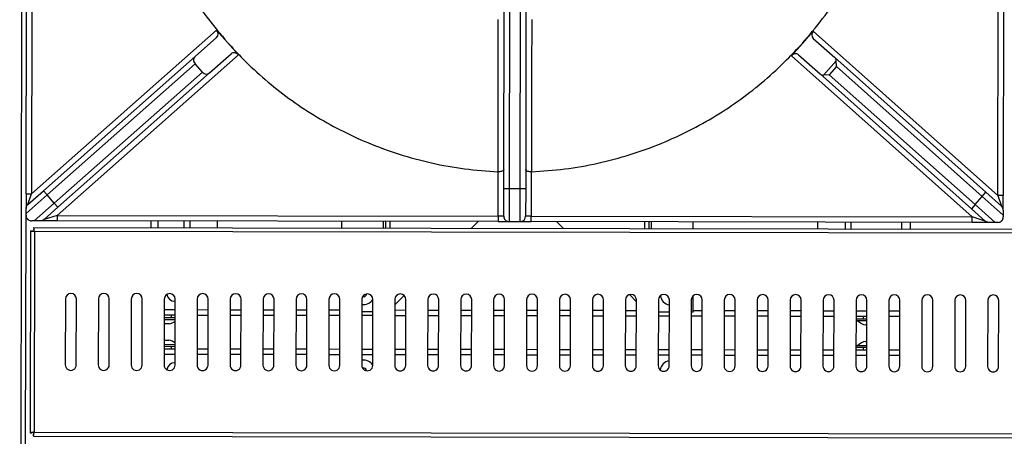
# Model space of a CAD drawing. Units: millimetres. Extents: x -6150 to -2815, y -2511 to 2205.
# Drawn here: x -5701 to -5253, y -574 to -385 of the extents above; entities that cross this region are included whole.
import ezdxf

# ---------------------------------------------------------------- set-up
doc = ezdxf.new("R2010")
doc.units = ezdxf.units.MM
doc.layers.add('PDF_Geometry', color=7, linetype='Continuous')

# ---------------------------------------------------------------- blocks, each defined once
blk = doc.blocks.new('B4C-S')
at = {"layer": 'PDF_Geometry', "color": 3, "lineweight": 25}
for p, q in [((-3926.141879545793, -2069.502705688604), (-3926.141879545793, -2068.836663259872)), ((-3926.140480789133, -2069.125792678358), (-3926.140480789133, -2069.001476463216)), ((-3926.138732343306, -2069.001476463216), (-3926.138732343306, -2069.125792678358)), ((-3925.831005877943, -2069.125792678358), (-3925.831005877943, -2069.001476463216)), ((-3925.829257432117, -2069.001476463216), (-3925.829257432117, -2069.125792678358)), ((-3925.988366002277, -2069.123867671032), (-3925.988366002277, -2069.042040406378)), ((-3925.98661755645, -2069.042040406378), (-3925.98661755645, -2069.123867671032)), ((-3925.983120664799, -2069.123867671032), (-3925.983120664799, -2069.042040406378)), ((-3925.981372218973, -2069.042040406378), (-3925.981372218973, -2069.123867671032)), ((-3926.138732343306, -2069.125792678358), (-3926.079884236172, -2069.073556718093)), ((-3926.076402189165, -2069.077479530543), (-3926.079884236172, -2069.073556718093)), ((-3925.89333592763, -2069.077479412868), (-3925.889853985077, -2069.073556718093)), ((-3925.889853985077, -2069.073556718093), (-3925.831005877943, -2069.125792678358)), ((-3926.086737493379, -2069.081977838529), (-3926.079868394091, -2069.075880548151)), ((-3926.0729200844, -2069.081402408064), (-3926.076402160286, -2069.077479563078)), ((-3925.896818136849, -2069.081402408064), (-3925.893336060963, -2069.077479563078)), ((-3925.893336060963, -2069.077479563078), (-3925.89333592763, -2069.077479412867)), ((-3925.889869827158, -2069.075880548151), (-3925.883000727871, -2069.081977838529)), ((-3926.0729200844, -2069.081402408064), (-3926.130609537523, -2069.132609900161)), ((-3926.082094725531, -2069.08720829851), (-3926.075225626243, -2069.081111008131)), ((-3925.839128683727, -2069.132609900161), (-3925.896818136849, -2069.081402408064)), ((-3925.894512595006, -2069.081111008131), (-3925.887643495719, -2069.08720829851)), ((-3926.134956483086, -2069.124778964225), (-3926.086737493379, -2069.081977838529)), ((-3926.086721651297, -2069.084301668588), (-3926.133795791124, -2069.12608657922)), ((-3926.084400267374, -2069.086916898578), (-3926.086721651297, -2069.084301668588)), ((-3925.886601941034, -2069.08755391768), (-3925.882533992337, -2069.082971038767)), ((-3925.882423450263, -2069.084828145615), (-3925.884744834187, -2069.087443375605)), ((-3925.883000727871, -2069.081977838529), (-3925.834781738164, -2069.124778964225)), ((-3925.882423450263, -2069.084828145615), (-3925.882533992337, -2069.082971038767)), ((-3925.835942430126, -2069.12608657922), (-3925.882423450263, -2069.084828145615)), ((-3926.131474407199, -2069.12870180921), (-3926.084400267374, -2069.086916898578)), ((-3926.082094725531, -2069.08720829851), (-3926.130313715238, -2069.130009424205)), ((-3925.839424506011, -2069.130009424205), (-3925.887643495719, -2069.08720829851)), ((-3925.884744834187, -2069.087443375605), (-3925.886601941034, -2069.08755391768)), ((-3925.884744834187, -2069.087443375605), (-3925.838263814049, -2069.12870180921)), ((-3925.990114448102, -2069.11850873348), (-3925.990167974713, -2069.11850757396)), ((-3925.990114448102, -2069.132609900161), (-3925.990114448102, -2069.11850873348)), ((-3925.979570246536, -2069.11850757396), (-3925.979623773147, -2069.11850873348)), ((-3925.979623773147, -2069.11850873348), (-3925.979623773147, -2069.132609900161)), ((-3926.139893035268, -2069.129160847623), (-3926.134956483086, -2069.124778964225)), ((-3926.133795791124, -2069.12608657922), (-3926.134956483086, -2069.124778964225)), ((-3925.988366002277, -2069.123867671032), (-3925.98661755645, -2069.123867671032)), ((-3925.988366002277, -2069.132609900161), (-3925.988366002277, -2069.123867671032)), ((-3925.98661755645, -2069.123867671032), (-3925.983120664799, -2069.123867671032)), ((-3925.98661755645, -2069.123867671032), (-3925.98661755645, -2069.134358345987)), ((-3925.983120664799, -2069.123867671032), (-3925.981372218973, -2069.123867671032)), ((-3925.983120664799, -2069.134358345987), (-3925.983120664799, -2069.123867671032)), ((-3925.981372218973, -2069.123867671032), (-3925.981372218973, -2069.132609900161)), ((-3925.835942430126, -2069.12608657922), (-3925.834781738164, -2069.124778964225)), ((-3925.834781738164, -2069.124778964225), (-3925.829845185981, -2069.129160847623)), ((-3926.140480789133, -2069.125792678358), (-3926.138732343306, -2069.125792678358)), ((-3926.140480789133, -2069.125792678358), (-3926.140480789133, -2069.130468462618)), ((-3926.133795791124, -2069.12608657922), (-3926.140480789133, -2069.132020453857)), ((-3926.139893035268, -2069.129160847623), (-3926.138732343306, -2069.125792678358)), ((-3926.13784696129, -2069.134358345987), (-3926.131474407199, -2069.12870180921)), ((-3926.131474407199, -2069.12870180921), (-3926.133795791124, -2069.12608657922)), ((-3926.130313715238, -2069.130009424205), (-3926.131474407199, -2069.12870180921)), ((-3925.838263814049, -2069.12870180921), (-3925.839424506011, -2069.130009424205)), ((-3925.838263814049, -2069.12870180921), (-3925.835942430126, -2069.12608657922)), ((-3925.838263814049, -2069.12870180921), (-3925.831891259959, -2069.134358345987)), ((-3925.829257432117, -2069.132020453857), (-3925.835942430126, -2069.12608657922)), ((-3925.831005877943, -2069.125792678358), (-3925.829845185981, -2069.129160847623)), ((-3925.829257432117, -2069.125792678358), (-3925.831005877943, -2069.125792678358)), ((-3925.829257432117, -2069.130468462618), (-3925.829257432117, -2069.125792678358)), ((-3926.130313715238, -2069.130009424205), (-3926.134716501245, -2069.133917515156)), ((-3925.835021720004, -2069.133917515156), (-3925.839424506011, -2069.130009424205)), ((-3926.140480789133, -2069.132609900161), (-3926.140480789133, -2069.132020453857)), ((-3926.140480789133, -2069.206759048315), (-3926.140480789133, -2069.132609900161)), ((-3926.13784696129, -2069.134358345987), (-3926.138732343306, -2069.134358345987)), ((-3926.130609537523, -2069.134358345987), (-3926.135877193207, -2069.134358345987)), ((-3926.130609537523, -2069.132609900161), (-3926.134716501245, -2069.133917515156)), ((-3926.130609537523, -2069.132609900161), (-3926.130609537523, -2069.134358345987)), ((-3926.130609537523, -2069.132609900161), (-3925.990114448102, -2069.132609900161)), ((-3925.990114448102, -2069.134358345987), (-3926.130609537523, -2069.134358345987)), ((-3926.100616224301, -2069.136471526112), (-3926.100616224301, -2069.134358345987)), ((-3926.09851808931, -2069.134358345987), (-3926.09851808931, -2069.136471526112)), ((-3926.090125549346, -2069.136471526112), (-3926.090125549346, -2069.134358345987)), ((-3926.088307165687, -2069.134358345987), (-3926.088307165687, -2069.136471526112)), ((-3926.07963487439, -2069.134358345987), (-3926.07963487439, -2069.136471526112)), ((-3926.039910185225, -2069.136471526112), (-3926.039910185225, -2069.134358345987)), ((-3926.026621996948, -2069.136471526112), (-3926.026621996948, -2069.134358345987)), ((-3926.025922618618, -2069.136471526112), (-3926.025922618618, -2069.134358345987)), ((-3926.024523861956, -2069.136471526112), (-3926.024523861956, -2069.134358345987)), ((-3925.996446290544, -2069.134358345987), (-3925.99855947067, -2069.136471526112)), ((-3925.988366002277, -2069.132609900161), (-3925.990114448102, -2069.132609900161)), ((-3925.990114448102, -2069.132609900161), (-3925.990114448102, -2069.134358345987)), ((-3925.990114448102, -2069.134358345987), (-3925.98661755645, -2069.134358345987)), ((-3925.98661755645, -2069.134358345987), (-3925.983120664799, -2069.134358345987)), ((-3925.983120664799, -2069.134358345987), (-3925.979623773147, -2069.134358345987)), ((-3925.979623773147, -2069.132609900161), (-3925.981372218973, -2069.132609900161)), ((-3925.979623773147, -2069.134358345987), (-3925.979623773147, -2069.132609900161)), ((-3925.979623773147, -2069.132609900161), (-3925.839128683727, -2069.132609900161)), ((-3925.839128683727, -2069.134358345987), (-3925.979623773147, -2069.134358345987)), ((-3925.969360366921, -2069.136471526112), (-3925.971473547046, -2069.134358345987)), ((-3925.943395975633, -2069.136471526112), (-3925.943395975633, -2069.134358345987)), ((-3925.941997218973, -2069.136471526112), (-3925.941997218973, -2069.134358345987)), ((-3925.941297840642, -2069.136471526112), (-3925.941297840642, -2069.134358345987)), ((-3925.928009652365, -2069.136471526112), (-3925.928009652365, -2069.134358345987)), ((-3925.8882849632, -2069.136471526112), (-3925.8882849632, -2069.134358345987)), ((-3925.879612671903, -2069.134358345987), (-3925.879612671903, -2069.136471526112)), ((-3925.877794288244, -2069.134358345987), (-3925.877794288244, -2069.136471526112)), ((-3925.86156871098, -2069.136471526112), (-3925.86156871098, -2069.134358345987)), ((-3925.858911073325, -2069.134358345987), (-3925.858911073325, -2069.136471526112)), ((-3925.835021720004, -2069.133917515156), (-3925.839128683727, -2069.132609900161)), ((-3925.839128683727, -2069.134358345987), (-3925.839128683727, -2069.132609900161)), ((-3925.833861028042, -2069.134358345987), (-3925.839128683727, -2069.134358345987)), ((-3925.831005877943, -2069.134358345987), (-3925.831891259959, -2069.134358345987)), ((-3925.829257432117, -2069.132020453857), (-3925.829257432117, -2069.132609900161)), ((-3926.139082032472, -2069.137525563937), (-3926.139082032472, -2069.201858429673)), ((-3926.139082032472, -2069.137525563937), (-3926.138522529807, -2069.137525563937)), ((-3926.138027994647, -2069.136471526112), (-3926.138027994647, -2069.137031028777)), ((-3926.138027994647, -2069.136471526112), (-3925.516290599604, -2069.136471526112)), ((-3925.516495442774, -2069.137730407107), (-3926.137823151477, -2069.137730407107)), ((-3926.137823151477, -2069.137730407107), (-3926.137823151477, -2069.201653586503)), ((-3926.127891979186, -2069.15920132185), (-3926.127891979186, -2069.180182671761)), ((-3926.124395087534, -2069.180182671761), (-3926.124395087534, -2069.15920132185)), ((-3926.11740130423, -2069.15920132185), (-3926.11740130423, -2069.180182671761)), ((-3926.113904412578, -2069.180182671761), (-3926.113904412578, -2069.15920132185)), ((-3926.106910629275, -2069.15920132185), (-3926.106910629275, -2069.180182671761)), ((-3926.103413737623, -2069.180182671761), (-3926.103413737623, -2069.15920132185)), ((-3926.096419954319, -2069.15920132185), (-3926.096419954319, -2069.180182671761)), ((-3926.093062938333, -2069.159893177613), (-3926.092923062667, -2069.159889289175)), ((-3926.092923062667, -2069.180182671761), (-3926.092923062667, -2069.15920132185)), ((-3926.085929279363, -2069.15920132185), (-3926.085929279363, -2069.180182671761)), ((-3926.082432387712, -2069.180182671761), (-3926.082432387712, -2069.15920132185)), ((-3926.075438604408, -2069.15920132185), (-3926.075438604408, -2069.180182671761)), ((-3926.071941712756, -2069.180182671761), (-3926.071941712756, -2069.15920132185)), ((-3926.064947929453, -2069.15920132185), (-3926.064947929453, -2069.180182671761)), ((-3926.0614510378, -2069.180182671761), (-3926.0614510378, -2069.15920132185)), ((-3926.054457254497, -2069.15920132185), (-3926.054457254497, -2069.180182671761)), ((-3926.050960362845, -2069.180182671761), (-3926.050960362845, -2069.15920132185)), ((-3926.043966579541, -2069.15920132185), (-3926.043966579541, -2069.180182671761)), ((-3926.04046968789, -2069.180182671761), (-3926.04046968789, -2069.15920132185)), ((-3926.033475904585, -2069.15920132185), (-3926.033475904585, -2069.180182671761)), ((-3926.029979012934, -2069.180182671761), (-3926.029979012934, -2069.15920132185)), ((-3926.020026965723, -2069.157939021165), (-3926.02298522963, -2069.160897285073)), ((-3926.02298522963, -2069.15920132185), (-3926.02298522963, -2069.180182671761)), ((-3926.019488337978, -2069.180182671761), (-3926.019488337978, -2069.15920132185)), ((-3926.012494554675, -2069.15920132185), (-3926.012494554675, -2069.180182671761)), ((-3926.008997663022, -2069.180182671761), (-3926.008997663022, -2069.15920132185)), ((-3926.002003879719, -2069.15920132185), (-3926.002003879719, -2069.180182671761)), ((-3925.998506988067, -2069.180182671761), (-3925.998506988067, -2069.15920132185)), ((-3925.991513204763, -2069.15920132185), (-3925.991513204763, -2069.180182671761)), ((-3925.988016313112, -2069.180182671761), (-3925.988016313112, -2069.15920132185)), ((-3925.981022529807, -2069.15920132185), (-3925.981022529807, -2069.180182671761)), ((-3925.977525638155, -2069.180182671761), (-3925.977525638155, -2069.15920132185)), ((-3925.970531854852, -2069.15920132185), (-3925.970531854852, -2069.180182671761)), ((-3925.9670349632, -2069.180182671761), (-3925.9670349632, -2069.15920132185)), ((-3925.960041179897, -2069.15920132185), (-3925.960041179897, -2069.180182671761)), ((-3925.956544288244, -2069.180182671761), (-3925.956544288244, -2069.15920132185)), ((-3925.949550504941, -2069.15920132185), (-3925.949550504941, -2069.180182671761)), ((-3925.946053613289, -2069.159778279744), (-3925.948305092174, -2069.157526800859)), ((-3925.946053613289, -2069.180182671761), (-3925.946053613289, -2069.15920132185)), ((-3925.939059829985, -2069.15920132185), (-3925.939059829985, -2069.180182671761)), ((-3925.935562938333, -2069.180182671761), (-3925.935562938333, -2069.15920132185)), ((-3925.928569155029, -2069.15920132185), (-3925.928569155029, -2069.180182671761)), ((-3925.928009652365, -2069.163110317932), (-3925.928009652365, -2069.157919340194)), ((-3925.925072263377, -2069.180182671761), (-3925.925072263377, -2069.15920132185)), ((-3925.918078480074, -2069.15920132185), (-3925.918078480074, -2069.180182671761)), ((-3925.914581588422, -2069.180182671761), (-3925.914581588422, -2069.15920132185)), ((-3925.907587805119, -2069.15920132185), (-3925.907587805119, -2069.180182671761)), ((-3925.904090913466, -2069.180182671761), (-3925.904090913466, -2069.15920132185)), ((-3925.897097130163, -2069.15920132185), (-3925.897097130163, -2069.180182671761)), ((-3925.893600238511, -2069.180182671761), (-3925.893600238511, -2069.15920132185)), ((-3925.886606455207, -2069.15920132185), (-3925.886606455207, -2069.180182671761)), ((-3925.883109563555, -2069.180182671761), (-3925.883109563555, -2069.15920132185)), ((-3925.876115780251, -2069.15920132185), (-3925.876115780251, -2069.180182671761)), ((-3925.8726188886, -2069.180182671761), (-3925.8726188886, -2069.15920132185)), ((-3925.865625105296, -2069.15920132185), (-3925.865625105296, -2069.180182671761)), ((-3925.862128213644, -2069.180182671761), (-3925.862128213644, -2069.15920132185)), ((-3925.85513443034, -2069.15920132185), (-3925.85513443034, -2069.180182671761)), ((-3925.851637538688, -2069.180182671761), (-3925.851637538688, -2069.15920132185)), ((-3925.844643755385, -2069.15920132185), (-3925.844643755385, -2069.180182671761)), ((-3925.841146863733, -2069.180182671761), (-3925.841146863733, -2069.15920132185)), ((-3925.834153080429, -2069.15920132185), (-3925.834153080429, -2069.180182671761)), ((-3925.830656188777, -2069.180182671761), (-3925.830656188777, -2069.15920132185)), ((-3926.096419954319, -2069.162550815268), (-3926.092923062667, -2069.162550815268)), ((-3926.085929279363, -2069.162550815268), (-3926.082432387712, -2069.162550815268)), ((-3926.075438604408, -2069.162550815268), (-3926.071941712756, -2069.162550815268)), ((-3926.064947929453, -2069.162550815268), (-3926.0614510378, -2069.162550815268)), ((-3926.054457254497, -2069.162550815268), (-3926.050960362845, -2069.162550815268)), ((-3926.043966579541, -2069.162550815268), (-3926.04046968789, -2069.162550815268)), ((-3926.029979012934, -2069.163110317932), (-3926.033475904585, -2069.163110317932)), ((-3926.02298522963, -2069.162550815268), (-3926.019488337978, -2069.162550815268)), ((-3926.012494554675, -2069.162550815268), (-3926.008997663022, -2069.162550815268)), ((-3926.002003879719, -2069.162550815268), (-3925.998506988067, -2069.162550815268)), ((-3925.991513204763, -2069.162550815268), (-3925.988016313112, -2069.162550815268)), ((-3925.981022529807, -2069.162550815268), (-3925.977525638155, -2069.162550815268)), ((-3925.970531854852, -2069.162550815268), (-3925.9670349632, -2069.162550815268)), ((-3925.960041179897, -2069.162550815268), (-3925.956544288244, -2069.162550815268)), ((-3925.949550504941, -2069.162550815268), (-3925.946053613289, -2069.162550815268)), ((-3925.935562938333, -2069.163110317932), (-3925.939059829985, -2069.163110317932)), ((-3925.928009652365, -2069.163110317932), (-3925.928569155029, -2069.163110317932)), ((-3925.928009652365, -2069.162550815268), (-3925.925072263377, -2069.162550815268)), ((-3925.918078480074, -2069.162550815268), (-3925.914581588422, -2069.162550815268)), ((-3925.907587805119, -2069.162550815268), (-3925.904090913466, -2069.162550815268)), ((-3925.897097130163, -2069.162550815268), (-3925.893600238511, -2069.162550815268)), ((-3925.886606455207, -2069.162550815268), (-3925.883109563555, -2069.162550815268)), ((-3925.876115780251, -2069.162550815268), (-3925.8726188886, -2069.162550815268)), ((-3925.865625105296, -2069.162550815268), (-3925.862128213644, -2069.162550815268)), ((-3926.092923062667, -2069.164369198927), (-3926.096419954319, -2069.164369198927)), ((-3926.092923062667, -2069.165208452923), (-3926.096419954319, -2069.165208452923)), ((-3926.092923062667, -2069.165767955588), (-3926.096419954319, -2069.165767955588)), ((-3926.094112005829, -2069.165208452923), (-3926.094112005829, -2069.164369198927)), ((-3926.082432387712, -2069.164369198927), (-3926.085929279363, -2069.164369198927)), ((-3926.071941712756, -2069.164369198927), (-3926.075438604408, -2069.164369198927)), ((-3926.0614510378, -2069.164369198927), (-3926.064947929453, -2069.164369198927)), ((-3926.050960362845, -2069.164369198927), (-3926.054457254497, -2069.164369198927)), ((-3926.04046968789, -2069.164369198927), (-3926.043966579541, -2069.164369198927)), ((-3926.029979012934, -2069.164369198927), (-3926.033475904585, -2069.164369198927)), ((-3926.019488337978, -2069.164369198927), (-3926.02298522963, -2069.164369198927)), ((-3926.008997663022, -2069.164369198927), (-3926.012494554675, -2069.164369198927)), ((-3925.998506988067, -2069.164369198927), (-3926.002003879719, -2069.164369198927)), ((-3925.988016313112, -2069.164369198927), (-3925.991513204763, -2069.164369198927)), ((-3925.977525638155, -2069.164369198927), (-3925.981022529807, -2069.164369198927)), ((-3925.9670349632, -2069.164369198927), (-3925.970531854852, -2069.164369198927)), ((-3925.956544288244, -2069.164369198927), (-3925.960041179897, -2069.164369198927)), ((-3925.946053613289, -2069.164369198927), (-3925.949550504941, -2069.164369198927)), ((-3925.935562938333, -2069.164369198927), (-3925.939059829985, -2069.164369198927)), ((-3925.925072263377, -2069.164369198927), (-3925.928569155029, -2069.164369198927)), ((-3925.914581588422, -2069.164369198927), (-3925.918078480074, -2069.164369198927)), ((-3925.904090913466, -2069.164369198927), (-3925.907587805119, -2069.164369198927)), ((-3925.893600238511, -2069.164369198927), (-3925.897097130163, -2069.164369198927)), ((-3925.883109563555, -2069.164369198927), (-3925.886606455207, -2069.164369198927)), ((-3925.8726188886, -2069.164369198927), (-3925.876115780251, -2069.164369198927)), ((-3925.8726188886, -2069.165208452923), (-3925.876115780251, -2069.165208452923)), ((-3925.8726188886, -2069.165767955588), (-3925.876115780251, -2069.165767955588)), ((-3925.873807831761, -2069.164369198927), (-3925.873807831761, -2069.165208452923)), ((-3925.862128213644, -2069.164369198927), (-3925.865625105296, -2069.164369198927)), ((-3926.09546619859, -2069.167069406615), (-3926.096419954319, -2069.167069406615)), ((-3926.094881321992, -2069.167069406615), (-3926.09546619859, -2069.167069406615)), ((-3925.8726188886, -2069.167069406615), (-3925.873038515598, -2069.167069406615)), ((-3926.096419954319, -2069.172299541861), (-3926.094881321992, -2069.172299541861)), ((-3925.873038515598, -2069.172299541861), (-3925.8726188886, -2069.172299541861)), ((-3926.096419954319, -2069.173600992888), (-3926.092923062667, -2069.173600992888)), ((-3926.096419954319, -2069.174160495552), (-3926.092923062667, -2069.174160495552)), ((-3926.096419954319, -2069.174999749549), (-3926.092923062667, -2069.174999749549)), ((-3926.094112005829, -2069.174999749549), (-3926.094112005829, -2069.174160495552)), ((-3926.094112005829, -2069.174999749549), (-3926.094112005829, -2069.174160495553)), ((-3926.085929279363, -2069.174999749549), (-3926.082432387712, -2069.174999749549)), ((-3926.075438604408, -2069.174999749549), (-3926.071941712756, -2069.174999749549)), ((-3926.064947929453, -2069.174999749549), (-3926.0614510378, -2069.174999749549)), ((-3926.054457254497, -2069.174999749549), (-3926.050960362845, -2069.174999749549)), ((-3926.043966579541, -2069.174999749549), (-3926.04046968789, -2069.174999749549)), ((-3926.033475904585, -2069.174999749549), (-3926.029979012934, -2069.174999749549)), ((-3926.02298522963, -2069.174999749549), (-3926.019488337978, -2069.174999749549)), ((-3926.012494554675, -2069.174999749549), (-3926.008997663022, -2069.174999749549)), ((-3926.002003879719, -2069.174999749549), (-3925.998506988067, -2069.174999749549)), ((-3925.991513204763, -2069.174999749549), (-3925.988016313112, -2069.174999749549)), ((-3925.981022529807, -2069.174999749549), (-3925.977525638155, -2069.174999749549)), ((-3925.970531854852, -2069.174999749549), (-3925.9670349632, -2069.174999749549)), ((-3925.960041179897, -2069.174999749549), (-3925.956544288244, -2069.174999749549)), ((-3925.949550504941, -2069.174999749549), (-3925.946053613289, -2069.174999749549)), ((-3925.939059829985, -2069.174999749549), (-3925.935562938333, -2069.174999749549)), ((-3925.928569155029, -2069.174999749549), (-3925.925072263377, -2069.174999749549)), ((-3925.918078480074, -2069.174999749549), (-3925.914581588422, -2069.174999749549)), ((-3925.907587805119, -2069.174999749549), (-3925.904090913466, -2069.174999749549)), ((-3925.897097130163, -2069.174999749549), (-3925.893600238511, -2069.174999749549)), ((-3925.886606455207, -2069.174999749549), (-3925.883109563555, -2069.174999749549)), ((-3925.876115780251, -2069.173600992888), (-3925.8726188886, -2069.173600992888)), ((-3925.876115780251, -2069.174160495552), (-3925.8726188886, -2069.174160495552)), ((-3925.876115780251, -2069.174999749549), (-3925.8726188886, -2069.174999749549)), ((-3925.873807831761, -2069.174160495552), (-3925.873807831761, -2069.174999749549)), ((-3925.873807831761, -2069.174160495552), (-3925.873807831761, -2069.174999749549)), ((-3925.865625105296, -2069.174999749549), (-3925.862128213644, -2069.174999749549)), ((-3926.092923062667, -2069.176818133207), (-3926.096419954319, -2069.176818133207)), ((-3926.082432387712, -2069.176818133207), (-3926.085929279363, -2069.176818133207)), ((-3926.071941712756, -2069.176818133207), (-3926.075438604408, -2069.176818133207)), ((-3926.0614510378, -2069.176818133207), (-3926.064947929453, -2069.176818133207)), ((-3926.050960362845, -2069.176818133207), (-3926.054457254497, -2069.176818133207)), ((-3926.04046968789, -2069.176818133207), (-3926.043966579541, -2069.176818133207)), ((-3926.029979012934, -2069.176818133207), (-3926.033475904585, -2069.176818133207)), ((-3926.019488337978, -2069.176818133207), (-3926.02298522963, -2069.176818133207)), ((-3926.008997663022, -2069.176818133207), (-3926.012494554675, -2069.176818133207)), ((-3925.998506988067, -2069.176818133207), (-3926.002003879719, -2069.176818133207)), ((-3925.988016313112, -2069.176818133207), (-3925.991513204763, -2069.176818133207)), ((-3925.977525638155, -2069.176818133207), (-3925.981022529807, -2069.176818133207)), ((-3925.9670349632, -2069.176818133207), (-3925.970531854852, -2069.176818133207)), ((-3925.956544288244, -2069.176818133207), (-3925.960041179897, -2069.176818133207)), ((-3925.946053613289, -2069.176818133207), (-3925.949550504941, -2069.176818133207)), ((-3925.935562938333, -2069.176818133207), (-3925.939059829985, -2069.176818133207)), ((-3925.925072263377, -2069.176818133207), (-3925.928569155029, -2069.176818133207)), ((-3925.914581588422, -2069.176818133207), (-3925.918078480074, -2069.176818133207)), ((-3925.904090913466, -2069.176818133207), (-3925.907587805119, -2069.176818133207)), ((-3925.893600238511, -2069.176818133207), (-3925.897097130163, -2069.176818133207)), ((-3925.883109563555, -2069.176818133207), (-3925.886606455207, -2069.176818133207)), ((-3925.8726188886, -2069.176818133207), (-3925.876115780251, -2069.176818133207)), ((-3925.862128213644, -2069.176818133207), (-3925.865625105296, -2069.176818133207)), ((-3926.093062938333, -2069.179475770863), (-3926.092923062667, -2069.179479659301)), ((-3926.033067604616, -2069.18102614842), (-3926.0332353117, -2069.181067794526)), ((-3926.139082032472, -2069.201858429673), (-3926.138522529807, -2069.201858429673)), ((-3926.138027994647, -2069.202912467498), (-3926.138027994647, -2069.202352964833)), ((-3926.138027994647, -2069.202912467498), (-3925.516290599604, -2069.202912467498)), ((-3926.137823151477, -2069.201653586503), (-3925.516495442774, -2069.201653586503))]:
    blk.add_line(p, q, dxfattribs=at)
for centre, radius, start, end in [((-3925.98661755645, -2069.132609900161), 0.001748445825932832, 180, 270), ((-3925.983120664799, -2069.132609900161), 0.001748445825932832, 270, 0), ((-3926.12614353336, -2069.15920132185), 0.001748445825933056, 0, 180), ((-3926.115652858404, -2069.15920132185), 0.001748445825933056, 0, 180), ((-3926.105162183449, -2069.15920132185), 0.001748445825933056, 0, 180), ((-3926.094671508493, -2069.15920132185), 0.001748445825933056, 0, 180), ((-3926.093062938333, -2069.157375415623), 0.002517761989343087, 187.3061849884601, 270), ((-3926.084180833538, -2069.15920132185), 0.001748445825933056, 0, 180), ((-3926.073690158582, -2069.15920132185), 0.001748445825932981, 0, 180), ((-3926.063199483626, -2069.15920132185), 0.00174844582593313, 0, 180), ((-3926.052708808671, -2069.15920132185), 0.001748445825932981, 0, 180), ((-3926.042218133715, -2069.15920132185), 0.001748445825933056, 0, 180), ((-3926.03172745876, -2069.15920132185), 0.001748445825932981, 0, 180), ((-3926.032916401921, -2069.157375415623), 0.003458425843695011, 260.6897957495555, 328.1402557363529), ((-3926.032916401921, -2069.157375415623), 0.0009791296625223287, 251.450218373722, 354.6902984990841), ((-3926.021236783804, -2069.15920132185), 0.001748445825933056, 0, 180), ((-3926.010746108848, -2069.15920132185), 0.001748445825932981, 0, 180), ((-3926.000255433893, -2069.15920132185), 0.00174844582593313, 0, 180), ((-3925.989764758937, -2069.15920132185), 0.001748445825933056, 0, 180), ((-3925.979274083982, -2069.15920132185), 0.001748445825933056, 0, 180), ((-3925.968783409026, -2069.15920132185), 0.001748445825933056, 0, 180), ((-3925.958292734071, -2069.15920132185), 0.001748445825932981, 0, 180), ((-3925.947802059115, -2069.15920132185), 0.001748445825933056, 0, 180), ((-3925.937311384159, -2069.15920132185), 0.001748445825933056, 0, 180), ((-3925.935003435669, -2069.157375415623), 0.003458425843695137, 187.9896237981258, 260.6897957495555), ((-3925.926820709204, -2069.15920132185), 0.00174844582593313, 0, 180), ((-3925.916330034248, -2069.15920132185), 0.001748445825933056, 0, 180), ((-3925.905839359293, -2069.15920132185), 0.001748445825932981, 0, 180), ((-3925.895348684337, -2069.15920132185), 0.00174844582593313, 0, 180), ((-3925.884858009381, -2069.15920132185), 0.001748445825932981, 0, 180), ((-3925.874367334426, -2069.15920132185), 0.001748445825933056, 0, 180), ((-3925.86387665947, -2069.15920132185), 0.001748445825932981, 0, 180), ((-3925.853385984514, -2069.15920132185), 0.001748445825933056, 0, 180), ((-3925.842895309559, -2069.15920132185), 0.001748445825932981, 0, 180), ((-3925.832404634603, -2069.15920132185), 0.001748445825932981, 0, 180), ((-3926.095860451655, -2069.162191854969), 0.004974857279640676, 281.3508071162817, 306.1887269801259), ((-3925.872059385935, -2069.162191854969), 0.00497485727964051, 225.9583643211162, 258.6491928837182), ((-3926.095860451655, -2069.177177093507), 0.004974857279640741, 53.81127301987406, 78.64919288371826), ((-3925.872059385935, -2069.177177093507), 0.004974857279640828, 101.3508071162817, 134.0416356788838), ((-3926.032916401921, -2069.181993532852), 0.003458425843695052, 31.85974272079798, 98.88348503339371), ((-3925.935003435669, -2069.181993532852), 0.003458425843694862, 99.31020425044449, 172.2360454133594), ((-3926.12614353336, -2069.180182671761), 0.001748445825933056, 180, 0), ((-3926.115652858404, -2069.180182671761), 0.001748445825933056, 180, 0), ((-3926.105162183449, -2069.180182671761), 0.001748445825933056, 180, 0), ((-3926.094671508493, -2069.180182671761), 0.001748445825933056, 180, 0), ((-3926.093062938333, -2069.181993532852), 0.002517761989342905, 90, 173.0150687862873), ((-3926.084180833538, -2069.180182671761), 0.001748445825933056, 180, 0), ((-3926.073690158582, -2069.180182671761), 0.00174844582593313, 180, 0), ((-3926.063199483626, -2069.180182671761), 0.00174844582593313, 180, 0), ((-3926.052708808671, -2069.180182671761), 0.001748445825933056, 180, 0), ((-3926.042218133715, -2069.180182671761), 0.001748445825933056, 180, 0), ((-3926.03172745876, -2069.180182671761), 0.001748445825933056, 180, 0), ((-3926.032916401921, -2069.181993532852), 0.0009791296625223875, 4.416773466377678, 98.88348503339371), ((-3926.021236783804, -2069.180182671761), 0.001748445825933056, 180, 0), ((-3926.010746108848, -2069.180182671761), 0.00174844582593313, 180, 0), ((-3926.000255433893, -2069.180182671761), 0.00174844582593313, 180, 0), ((-3925.989764758937, -2069.180182671761), 0.00174844582593313, 180, 0), ((-3925.979274083982, -2069.180182671761), 0.00174844582593313, 180, 0), ((-3925.968783409026, -2069.180182671761), 0.001748445825933056, 180, 0), ((-3925.958292734071, -2069.180182671761), 0.001748445825933056, 180, 0), ((-3925.947802059115, -2069.180182671761), 0.001748445825933056, 180, 0), ((-3925.937311384159, -2069.180182671761), 0.001748445825933056, 180, 0), ((-3925.926820709204, -2069.180182671761), 0.00174844582593313, 180, 0), ((-3925.916330034248, -2069.180182671761), 0.00174844582593313, 180, 0), ((-3925.905839359293, -2069.180182671761), 0.00174844582593313, 180, 0), ((-3925.895348684337, -2069.180182671761), 0.00174844582593313, 180, 0), ((-3925.884858009381, -2069.180182671761), 0.001748445825933056, 180, 0), ((-3925.874367334426, -2069.180182671761), 0.001748445825933056, 180, 0), ((-3925.86387665947, -2069.180182671761), 0.001748445825932981, 180, 0), ((-3925.853385984514, -2069.180182671761), 0.001748445825933056, 180, 0), ((-3925.842895309559, -2069.180182671761), 0.001748445825932981, 180, 0), ((-3925.832404634603, -2069.180182671761), 0.001748445825932981, 180, 0)]:
    blk.add_arc(centre, radius, start, end, dxfattribs=at)
for centre, major_axis, ratio, start_param, end_param in [((-3926.081029086053, -2069.074572933156), (-0.001160691961998247, 0.001307614995162833), 0.8755252008121767, 3.141592653590068, 4.712388980384643), ((-3925.888709135196, -2069.074572933156), (0.001160691961998173, 0.001307614995162834), 0.8755252008121694, 1.570796326795012, 3.141592653589627), ((-3926.074064934281, -2069.082418623127), (-0.001160691961998173, 0.001307614995162535), 0.875525200812281, 4.712388980384373, 6.283185307179586), ((-3925.895673286968, -2069.082418623127), (0.001160691961998173, 0.001307614995162535), 0.875525200812281, 0, 1.570796326794927), ((-3926.085576801417, -2069.083285453525), (-0.001160691961998248, 0.001307614995162535), 0.8755252008124016, 0, 1.57079632679515), ((-3925.884161419833, -2069.083285453525), (0.001160691961998173, 0.001307614995162535), 0.875525200812281, 5.564057926100928, 6.283185307179586), ((-3926.083255417492, -2069.085900683515), (-0.001160691961998247, 0.001307614995162237), 0.8755252008124, 1.57079632679481, 3.141592653589462), ((-3925.886482803756, -2069.085900683515), (0.001160691961998173, 0.001307614995162535), 0.8755252008121681, 3.141592653589975, 3.86072003466859)]:
    blk.add_ellipse(centre, major_axis=major_axis, ratio=ratio, start_param=start_param, end_param=end_param, dxfattribs=at)
for points, knots in [([(-3926.107145558847, -2069.001529989826), (-3926.106901453665, -2069.005086290107), (-3926.1064132433, -2069.012198890669), (-3926.104504293453, -2069.022735167744), (-3926.101750366987, -2069.033072446716), (-3926.098142678697, -2069.042972540771), (-3926.093782267783, -2069.052381978935), (-3926.088722181961, -2069.061241705385), (-3926.082987604169, -2069.069690909153), (-3926.0785973275, -2069.074883323413), (-3926.076402189165, -2069.077479530543)], [0, 0, 0, 0, 0.1279547590813869, 0.2559095181627664, 0.3838642772441464, 0.5118190363255246, 0.6338642772441432, 0.7559095181627615, 0.8779547590813792, 0.9999999999999999, 0.9999999999999999, 0.9999999999999999, 0.9999999999999999]), ([(-3925.89333592763, -2069.077479412867), (-3925.891140800866, -2069.074883213141), (-3925.886750547337, -2069.069690813687), (-3925.881015998372, -2069.061241638105), (-3925.875955936406, -2069.052381943412), (-3925.871595538065, -2069.042972528454), (-3925.867987854261, -2069.033072446714), (-3925.865233927796, -2069.022735167744), (-3925.86332497795, -2069.012198890669), (-3925.862836767585, -2069.005086290107), (-3925.862592662402, -2069.001529989826)], [0, 0, 0, 0, 0.1220450000778031, 0.2440900001556035, 0.3661350002334062, 0.4881800003112074, 0.6161350002334051, 0.744090000155604, 0.8720450000778017, 1, 1, 1, 1]), ([(-3925.990167974713, -2069.11850757396), (-3925.990168342953, -2069.117682949682), (-3925.990170184158, -2069.113559828283), (-3925.990175615924, -2069.102839004057), (-3925.990184900359, -2069.087520348491), (-3925.990197741569, -2069.075494590779), (-3925.990203533601, -2069.070070368608)], [0, 0, 0, 0, 0.05109004280395226, 0.2554502143094566, 0.6641705618941152, 1, 1, 1, 1]), ([(-3925.979534687647, -2069.070070368608), (-3925.979542768384, -2069.078074352567), (-3925.979559073922, -2069.094225017049), (-3925.979566500459, -2069.110365851753), (-3925.979570246536, -2069.11850757396)], [0, 0, 0, 0, 0.4955823315911313, 0.9999999999999999, 0.9999999999999999, 0.9999999999999999, 0.9999999999999999]), ([(-3926.076402160286, -2069.077479563078), (-3926.074760269084, -2069.079265317381), (-3926.070949635317, -2069.083409840257), (-3926.064431665717, -2069.089388702533), (-3926.05688444427, -2069.095350937469), (-3926.048883702737, -2069.100693704529), (-3926.040490791034, -2069.105394956125), (-3926.03142808568, -2069.109571839935), (-3926.021710276595, -2069.113112253023), (-3926.011373193966, -2069.115866342987), (-3926.000836865221, -2069.117775249808), (-3925.993724271549, -2069.11826346591), (-3925.990167974713, -2069.11850757396)], [0, 0, 0, 0, 0.07418344258210602, 0.172170927652652, 0.2701584127231994, 0.3681458977937441, 0.4661333828642911, 0.5641208679348394, 0.6730906509511289, 0.7820604339674192, 0.89103021698371, 1, 1, 1, 1]), ([(-3925.979570246536, -2069.11850757396), (-3925.9760139497, -2069.11826346591), (-3925.968901356028, -2069.117775249808), (-3925.958365027283, -2069.115866342987), (-3925.948027944654, -2069.113112253023), (-3925.938310135569, -2069.109571839935), (-3925.929247430215, -2069.105394956125), (-3925.920854518512, -2069.100693704529), (-3925.91285377698, -2069.095350937469), (-3925.905306555532, -2069.089388702533), (-3925.898788585932, -2069.083409840257), (-3925.894977952165, -2069.079265317381), (-3925.893336060963, -2069.077479563078)], [0, 0, 0, 0, 0.1089697830162976, 0.2179395660325937, 0.3269093490488886, 0.4358791320651824, 0.5338666171357332, 0.6318541022062852, 0.7298415872768362, 0.8278290723473871, 0.92581655741794, 1, 1, 1, 1]), ([(-3925.988366002277, -2069.117784981834), (-3925.988366006002, -2069.117786042398), (-3925.988366255557, -2069.117857086064), (-3925.988420654292, -2069.118006791869), (-3925.988663805117, -2069.118211466994), (-3925.98906068989, -2069.118376556244), (-3925.989557823245, -2069.118487225048), (-3925.989928834754, -2069.118501561231), (-3925.990114448102, -2069.11850873348)], [0, 0, 0, 0, 0.002920138531975634, 0.1956103478433124, 0.4106351278562206, 0.6111411309067185, 0.805457795924486, 1, 1, 1, 1]), ([(-3925.979623773147, -2069.11850873348), (-3925.979809386495, -2069.118501561231), (-3925.980180398004, -2069.118487225048), (-3925.980677531359, -2069.118376556244), (-3925.981074416132, -2069.118211466994), (-3925.981317566958, -2069.118006791869), (-3925.981371965692, -2069.117857086064), (-3925.981372215247, -2069.117786042398), (-3925.981372218973, -2069.117784981834)], [0, 0, 0, 0, 0.1945422040755411, 0.3888588690933035, 0.5893648721436954, 0.8043896521566575, 0.9970798614680095, 1, 1, 1, 1]), ([(-3926.140480789133, -2069.130468462618), (-3926.140460265762, -2069.130266598248), (-3926.140419252292, -2069.129863196747), (-3926.140163880142, -2069.129434726487), (-3926.139965299794, -2069.129225186946), (-3926.139895049672, -2069.129162641108), (-3926.139893035268, -2069.129160847623)], [0, 0, 0, 0, 0.4028537516886125, 0.8050544437618871, 0.9944099867527396, 1, 1, 1, 1]), ([(-3926.140480789133, -2069.132020453857), (-3926.140480789133, -2069.131803834878), (-3926.140480789133, -2069.131483214553), (-3926.140480789133, -2069.130961633662), (-3926.140480789133, -2069.130659755556), (-3926.140480789133, -2069.130506626608), (-3926.140480789133, -2069.130468462618)], [0, 0, 0, 0, 0.4980742158269508, 0.737205567396024, 0.9345043243118196, 1, 1, 1, 1]), ([(-3925.829257432117, -2069.130468462618), (-3925.829277955487, -2069.130266598248), (-3925.829318968957, -2069.129863196747), (-3925.829574341107, -2069.129434726487), (-3925.829772921455, -2069.129225186946), (-3925.829843171576, -2069.129162641108), (-3925.829845185981, -2069.129160847623)], [0, 0, 0, 0, 0.402853751688582, 0.8050544437618673, 0.9944099867527849, 1, 1, 1, 1]), ([(-3925.829257432117, -2069.130468462618), (-3925.829257432117, -2069.130583816951), (-3925.829257432117, -2069.130853408959), (-3925.829257432117, -2069.131351697925), (-3925.829257432117, -2069.131742211065), (-3925.829257432117, -2069.131966662344), (-3925.829257432117, -2069.132020453857)], [0, 0, 0, 0, 0.1940864743938091, 0.4535951166907859, 0.869049777603805, 1, 1, 1, 1]), ([(-3926.140480789133, -2069.132609900161), (-3926.140467273523, -2069.132794606655), (-3926.14044761463, -2069.133063268249), (-3926.140279302815, -2069.133441845046), (-3926.140124379088, -2069.133677315909), (-3926.139964993533, -2069.133857104481), (-3926.139761929424, -2069.134032081572), (-3926.1394424122, -2069.13422791443), (-3926.139090484709, -2069.134339724308), (-3926.138834991242, -2069.134353008774), (-3926.138732343306, -2069.134358345987)], [0, 0, 0, 0, 0.2421890399084156, 0.3522718229756568, 0.4186518926635528, 0.485511034226975, 0.545143729483771, 0.6487671649408402, 0.8588874859790013, 1, 1, 1, 1]), ([(-3926.135877193207, -2069.134358345987), (-3926.136002650701, -2069.134358345987), (-3926.136301240069, -2069.134358345987), (-3926.136877818717, -2069.134358345987), (-3926.137411661971, -2069.134358345987), (-3926.137730338349, -2069.134358345987), (-3926.13784696129, -2069.134358345987)], [0, 0, 0, 0, 0.1694706537474296, 0.4033408745964397, 0.7816463766070947, 1, 1, 1, 1]), ([(-3926.134716501245, -2069.133917515156), (-3926.134718358394, -2069.133919158693), (-3926.134879193752, -2069.134061494559), (-3926.135243187389, -2069.134292216573), (-3926.135670564027, -2069.134336793714), (-3926.135877193207, -2069.134358345987)], [0, 0, 0, 0, 0.005997652657557717, 0.5194171312730608, 1, 1, 1, 1]), ([(-3925.833861028042, -2069.134358345987), (-3925.834067657222, -2069.134336793714), (-3925.83449503386, -2069.134292216573), (-3925.834859027498, -2069.134061494559), (-3925.835019862855, -2069.133919158693), (-3925.835021720004, -2069.133917515156)], [0, 0, 0, 0, 0.4805828687269371, 0.9940023473424443, 1, 1, 1, 1]), ([(-3925.831891259959, -2069.134358345987), (-3925.832188898119, -2069.134358345987), (-3925.832609113731, -2069.134358345987), (-3925.833274236118, -2069.134358345987), (-3925.833630688329, -2069.134358345987), (-3925.833811972804, -2069.134358345987), (-3925.833861028042, -2069.134358345987)], [0, 0, 0, 0, 0.5306640008226456, 0.7492093708972679, 0.9321365272999665, 1, 1, 1, 1]), ([(-3925.831005877943, -2069.134358345987), (-3925.830796512402, -2069.134340290497), (-3925.830482246399, -2069.134313188488), (-3925.830069280583, -2069.134099417467), (-3925.829822502991, -2069.133904872137), (-3925.829654325046, -2069.133727667211), (-3925.829499993722, -2069.133511684268), (-3925.829343223852, -2069.133198915843), (-3925.829268047374, -2069.1328929784), (-3925.829260167327, -2069.132682840311), (-3925.829257432117, -2069.132609900161)], [0, 0, 0, 0, 0.2862712581115209, 0.4297045417820801, 0.4975517854463428, 0.5659826068364155, 0.626452469283076, 0.7204638834120419, 0.9029713921725131, 1, 1, 1, 1])]:
    blk.add_open_spline(points, degree=3, knots=knots, dxfattribs=at)
for points in [[(-3926.139082032472, -2069.137525563937), (-3926.139063109511, -2069.137542634201), (-3926.139025263588, -2069.137576774729), (-3926.138734148349, -2069.137627985522), (-3926.138318031609, -2069.137679196314), (-3926.137988111521, -2069.137713336843), (-3926.137823151477, -2069.137730407107)], [(-3926.138522529807, -2069.137525563937), (-3926.138512017051, -2069.137542634201), (-3926.138490991539, -2069.137576774729), (-3926.13832926085, -2069.137627985522), (-3926.138098084884, -2069.137679196314), (-3926.137914795946, -2069.137713336843), (-3926.137823151477, -2069.137730407107)], [(-3926.137823151477, -2069.137730407107), (-3926.137840221741, -2069.137565447063), (-3926.137874362269, -2069.137235526975), (-3926.137925573063, -2069.136819410236), (-3926.137976783855, -2069.136528294996), (-3926.138010924383, -2069.136490449074), (-3926.138027994647, -2069.136471526112)], [(-3926.137823151477, -2069.137730407107), (-3926.137840221741, -2069.137638762638), (-3926.137874362269, -2069.1374554737), (-3926.137925573063, -2069.137224297734), (-3926.137976783855, -2069.137062567045), (-3926.138010924383, -2069.137041541533), (-3926.138027994647, -2069.137031028777)], [(-3926.137823151477, -2069.201653586503), (-3926.137988111521, -2069.201670656767), (-3926.138318031609, -2069.201704797296), (-3926.138734148349, -2069.201756008088), (-3926.139025263588, -2069.201807218881), (-3926.139063109511, -2069.201841359409), (-3926.139082032472, -2069.201858429673)], [(-3926.137823151477, -2069.201653586503), (-3926.137914795946, -2069.201670656767), (-3926.138098084884, -2069.201704797296), (-3926.13832926085, -2069.201756008088), (-3926.138490991539, -2069.201807218881), (-3926.138512017051, -2069.201841359409), (-3926.138522529807, -2069.201858429673)], [(-3926.138027994647, -2069.202912467498), (-3926.138010924383, -2069.202893544536), (-3926.137976783855, -2069.202855698614), (-3926.137925573063, -2069.202564583375), (-3926.137874362269, -2069.202148466635), (-3926.137840221741, -2069.201818546547), (-3926.137823151477, -2069.201653586503)], [(-3926.138027994647, -2069.202352964833), (-3926.138010924383, -2069.202342452078), (-3926.137976783855, -2069.202321426565), (-3926.137925573063, -2069.202159695876), (-3926.137874362269, -2069.20192851991), (-3926.137840221741, -2069.201745230972), (-3926.137823151477, -2069.201653586503)]]:
    blk.add_open_spline(points, degree=3, dxfattribs=at)

msp = doc.modelspace()

# ---------------------------------------------------------------- block references
at = {"xscale": 1428.569447972447, "yscale": 1428.569447972447, "zscale": 1428.569447972447, "rotation": 359.9045919296306}
msp.add_blockref('B4C-S', (5607980.388143603, 2946082.365355095), dxfattribs=at)

doc.saveas('drawing.dxf')
